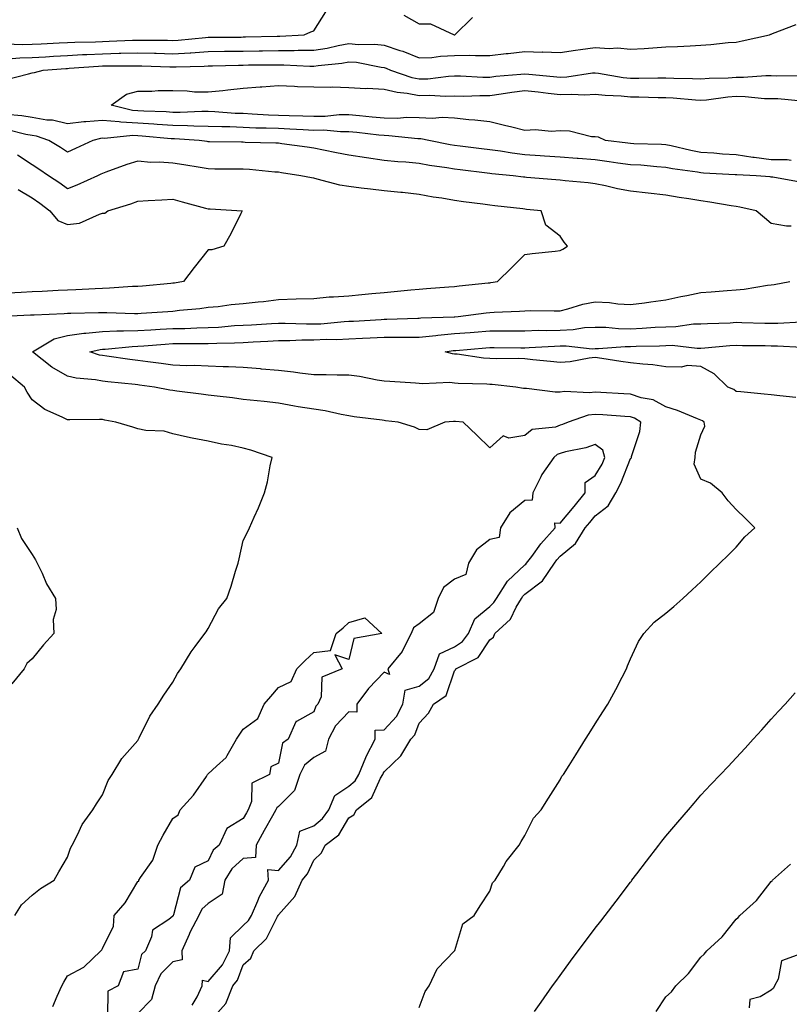
# Model space of a CAD drawing. Units: inches. Extents: x 878723 to 881363, y 7213418 to 7216058.
# Drawn here: x 880715 to 880933, y 7215487 to 7215766 of the extents above; entities that cross this region are included whole.
import ezdxf

# ---------------------------------------------------------------- set-up
doc = ezdxf.new("R2010")
doc.units = ezdxf.units.IN
doc.header["$MEASUREMENT"] = 0
doc.layers.add('Contour_87877213', color=7, linetype='Continuous', true_color=0xcdcd09)

msp = doc.modelspace()

# ---------------------------------------------------------------- linework, layer by layer
at = {"layer": 'Contour_87877213'}
for points in [[(880710.6, 7215759.36, 3300), (880715.32, 7215759.19, 3300), (880718.05, 7215759.24, 3300), (880720.58, 7215759.38, 3300), (880725.73, 7215759.6, 3300), (880728.05, 7215759.73, 3300), (880730.14, 7215759.83, 3300), (880736.08, 7215759.95, 3300), (880738.05, 7215760.05, 3300), (880739.89, 7215760.08, 3300), (880746.53, 7215760.4, 3300), (880748.05, 7215760.44, 3300), (880749.56, 7215760.42, 3300), (880756.5, 7215760.38, 3300), (880758.05, 7215760.34, 3300), (880759.55, 7215760.42, 3300), (880767.29, 7215761.16, 3300), (880768.05, 7215761.2, 3300), (880768.75, 7215761.22, 3300), (880777.41, 7215761.28, 3300), (880778.05, 7215761.3, 3300), (880778.67, 7215761.3, 3300), (880787.65, 7215761.53, 3300), (880788.05, 7215761.53, 3300), (880788.44, 7215761.53, 3300), (880795.35, 7215761.92, 3300), (880797.25, 7215762.72, 3300), (880798.05, 7215763.03, 3300), (880801.49, 7215768.48, 3300)], [(880823.66, 7215767.53, 3300), (880828.05, 7215765.05, 3300), (880831.2, 7215765.06, 3300), (880837.94, 7215761.92, 3300), (880838.05, 7215761.92, 3300), (880838.15, 7215761.92, 3300), (880843.14, 7215766.84, 3300)], [(880711.26, 7215755.12, 3299), (880714.57, 7215755.4, 3299), (880718.05, 7215755.47, 3299), (880721.81, 7215755.69, 3299), (880724.12, 7215755.85, 3299), (880728.05, 7215756.06, 3299), (880732.4, 7215756.28, 3299), (880733.61, 7215756.35, 3299), (880738.05, 7215756.55, 3299), (880742.81, 7215756.69, 3299), (880743.29, 7215756.69, 3299), (880748.05, 7215756.8, 3299), (880752.82, 7215756.69, 3299), (880753.3, 7215756.67, 3299), (880758.05, 7215756.55, 3299), (880762.98, 7215756.84, 3299), (880763.12, 7215756.84, 3299), (880768.05, 7215757.15, 3299), (880772.74, 7215757.23, 3299), (880773.37, 7215757.23, 3299), (880778.05, 7215757.31, 3299), (880782.59, 7215757.39, 3299), (880783.53, 7215757.41, 3299), (880788.05, 7215757.47, 3299), (880792.49, 7215757.47, 3299), (880793.67, 7215757.55, 3299), (880798.05, 7215757.55, 3299), (880801.83, 7215758.15, 3299), (880805.01, 7215758.87, 3299), (880808.05, 7215759.42, 3299), (880810.76, 7215759.21, 3299), (880815.39, 7215759.26, 3299), (880818.05, 7215758.99, 3299), (880822.49, 7215757.47, 3299), (880823.36, 7215757.23, 3299), (880828.05, 7215755.34, 3299), (880831.65, 7215755.51, 3299), (880834.06, 7215755.9, 3299), (880838.05, 7215756.06, 3299), (880842.24, 7215756.1, 3299), (880843.97, 7215756, 3299), (880848.05, 7215756.06, 3299), (880852.7, 7215756.57, 3299), (880853.32, 7215756.65, 3299), (880858.05, 7215757.17, 3299), (880862.94, 7215757.02, 3299), (880863.17, 7215757.04, 3299), (880868.05, 7215756.86, 3299), (880872.38, 7215757.58, 3299), (880873.85, 7215757.72, 3299), (880878.05, 7215758.35, 3299), (880881.94, 7215758.03, 3299), (880884.36, 7215758.23, 3299), (880888.05, 7215757.82, 3299), (880891.92, 7215758.05, 3299), (880894.36, 7215758.23, 3299), (880898.05, 7215758.46, 3299), (880901.41, 7215758.56, 3299), (880904.96, 7215758.83, 3299), (880908.05, 7215758.93, 3299), (880910.84, 7215759.13, 3299), (880915.83, 7215759.69, 3299), (880918.05, 7215759.87, 3299), (880919.76, 7215760.2, 3299), (880927.58, 7215761.92, 3299), (880927.91, 7215762.06, 3299), (880928.05, 7215762.13, 3299), (880928.37, 7215762.25, 3299), (880935.14, 7215764.83, 3299)], [(880710.76, 7215749.21, 3298), (880717.01, 7215750.88, 3298), (880718.05, 7215751.14, 3298), (880718.72, 7215751.26, 3298), (880721.17, 7215751.92, 3298), (880727.6, 7215752.37, 3298), (880728.05, 7215752.39, 3298), (880728.55, 7215752.41, 3298), (880736.94, 7215753.03, 3298), (880738.05, 7215753.07, 3298), (880739.24, 7215753.11, 3298), (880746.84, 7215753.13, 3298), (880748.05, 7215753.15, 3298), (880749.26, 7215753.13, 3298), (880757.17, 7215752.8, 3298), (880758.05, 7215752.78, 3298), (880758.96, 7215752.84, 3298), (880766.93, 7215753.03, 3298), (880768.05, 7215753.11, 3298), (880769.26, 7215753.13, 3298), (880776.66, 7215753.31, 3298), (880778.05, 7215753.33, 3298), (880779.48, 7215753.35, 3298), (880786.57, 7215753.4, 3298), (880788.05, 7215753.42, 3298), (880789.55, 7215753.42, 3298), (880796.97, 7215752.99, 3298), (880798.05, 7215752.99, 3298), (880799.34, 7215753.21, 3298), (880806.05, 7215753.91, 3298), (880808.05, 7215754.28, 3298), (880810.23, 7215754.11, 3298), (880817.21, 7215752.76, 3298), (880818.05, 7215752.68, 3298), (880818.62, 7215752.49, 3298), (880819.88, 7215751.92, 3298), (880825.92, 7215749.79, 3298), (880828.05, 7215749.38, 3298), (880830.51, 7215749.46, 3298), (880836.33, 7215750.2, 3298), (880838.05, 7215750.26, 3298), (880839.72, 7215750.26, 3298), (880846.06, 7215749.93, 3298), (880848.05, 7215749.91, 3298), (880849.82, 7215750.14, 3298), (880856.88, 7215750.75, 3298), (880858.05, 7215750.88, 3298), (880859.2, 7215750.77, 3298), (880866.21, 7215750.08, 3298), (880868.05, 7215749.87, 3298), (880870, 7215749.97, 3298), (880877.23, 7215751.1, 3298), (880878.05, 7215751.14, 3298), (880878.92, 7215751.04, 3298), (880885.93, 7215749.81, 3298), (880888.05, 7215749.6, 3298), (880890.39, 7215749.58, 3298), (880895.84, 7215749.71, 3298), (880898.05, 7215749.69, 3298), (880900.38, 7215749.6, 3298), (880905.68, 7215749.56, 3298), (880908.05, 7215749.44, 3298), (880910.35, 7215749.62, 3298), (880915.84, 7215749.71, 3298), (880918.05, 7215749.87, 3298), (880920.12, 7215749.85, 3298), (880926.51, 7215750.38, 3298), (880928.05, 7215750.36, 3298), (880929.66, 7215750.3, 3298), (880936.49, 7215750.36, 3298)], [(880933.68, 7215726.28, 3297), (880932.52, 7215726.39, 3297), (880928.05, 7215726.47, 3297), (880923.19, 7215727.06, 3297), (880922.83, 7215727.13, 3297), (880918.05, 7215727.82, 3297), (880914.21, 7215728.07, 3297), (880911.68, 7215728.29, 3297), (880908.05, 7215728.54, 3297), (880905.19, 7215729.07, 3297), (880899.58, 7215730.4, 3297), (880898.05, 7215730.69, 3297), (880896.9, 7215730.77, 3297), (880888.97, 7215731, 3297), (880888.05, 7215731.06, 3297), (880887.29, 7215731.16, 3297), (880880.91, 7215731.92, 3297), (880878.94, 7215732.82, 3297), (880878.05, 7215732.92, 3297), (880876.98, 7215732.99, 3297), (880870.7, 7215734.56, 3297), (880868.05, 7215734.69, 3297), (880865.49, 7215734.48, 3297), (880861.08, 7215734.95, 3297), (880858.05, 7215734.77, 3297), (880854.29, 7215735.69, 3297), (880852.26, 7215736.14, 3297), (880848.05, 7215737.21, 3297), (880843.83, 7215737.7, 3297), (880842.16, 7215737.82, 3297), (880838.05, 7215738.25, 3297), (880834.58, 7215738.46, 3297), (880831.77, 7215738.19, 3297), (880828.05, 7215738.37, 3297), (880824.54, 7215738.4, 3297), (880821.79, 7215738.19, 3297), (880818.05, 7215738.23, 3297), (880814.7, 7215738.56, 3297), (880811.07, 7215738.89, 3297), (880808.05, 7215739.21, 3297), (880805.31, 7215739.19, 3297), (880801.27, 7215738.7, 3297), (880798.05, 7215738.68, 3297), (880794.94, 7215738.81, 3297), (880791.1, 7215738.87, 3297), (880788.05, 7215738.99, 3297), (880785.23, 7215739.11, 3297), (880780.54, 7215739.42, 3297), (880778.05, 7215739.54, 3297), (880775.75, 7215739.62, 3297), (880769.92, 7215740.05, 3297), (880768.05, 7215740.14, 3297), (880766.28, 7215740.16, 3297), (880760.11, 7215739.87, 3297), (880758.05, 7215739.89, 3297), (880756.14, 7215740.01, 3297), (880749.74, 7215740.24, 3297), (880748.05, 7215740.34, 3297), (880746.56, 7215740.44, 3297), (880740.51, 7215741.92, 3297), (880744.87, 7215745.1, 3297), (880748.05, 7215745.96, 3297), (880752.06, 7215745.94, 3297), (880753.89, 7215746.08, 3297), (880758.05, 7215746.06, 3297), (880762.11, 7215745.98, 3297), (880764.2, 7215745.77, 3297), (880768.05, 7215745.69, 3297), (880772.26, 7215746.12, 3297), (880773.63, 7215746.33, 3297), (880778.05, 7215746.76, 3297), (880782.83, 7215747.13, 3297), (880783.28, 7215747.15, 3297), (880788.05, 7215747.49, 3297), (880792.63, 7215747.33, 3297), (880793.4, 7215747.27, 3297), (880798.05, 7215747.13, 3297), (880802.91, 7215747.06, 3297), (880803.25, 7215747.12, 3297), (880808.05, 7215747, 3297), (880812.81, 7215746.69, 3297), (880813.23, 7215746.74, 3297), (880818.05, 7215746.51, 3297), (880821.72, 7215745.59, 3297), (880824.61, 7215745.36, 3297), (880828.05, 7215744.69, 3297), (880830.91, 7215744.77, 3297), (880835.51, 7215744.46, 3297), (880838.05, 7215744.56, 3297), (880840.67, 7215744.54, 3297), (880845.23, 7215744.73, 3297), (880848.05, 7215744.73, 3297), (880851.28, 7215745.14, 3297), (880854.32, 7215745.65, 3297), (880858.05, 7215746.1, 3297), (880861.81, 7215745.69, 3297), (880864.63, 7215745.34, 3297), (880868.05, 7215744.97, 3297), (880871.24, 7215745.1, 3297), (880875.05, 7215744.91, 3297), (880878.05, 7215745.08, 3297), (880880.89, 7215744.75, 3297), (880885.4, 7215744.58, 3297), (880888.05, 7215744.3, 3297), (880890.42, 7215744.28, 3297), (880895.86, 7215744.11, 3297), (880898.05, 7215744.11, 3297), (880900.14, 7215744.01, 3297), (880906.51, 7215743.46, 3297), (880908.05, 7215743.38, 3297), (880909.64, 7215743.5, 3297), (880915.67, 7215744.3, 3297), (880918.05, 7215744.48, 3297), (880920.58, 7215744.44, 3297), (880926.09, 7215743.87, 3297), (880928.05, 7215743.85, 3297), (880929.92, 7215743.8, 3297), (880936.76, 7215743.21, 3297)], [(880936.23, 7215720.1, 3298), (880928.49, 7215721.47, 3298), (880928.05, 7215721.53, 3298), (880927.71, 7215721.59, 3298), (880923.79, 7215721.92, 3298), (880918.3, 7215722.17, 3298), (880918.05, 7215722.19, 3298), (880917.75, 7215722.21, 3298), (880908.79, 7215722.66, 3298), (880908.05, 7215722.72, 3298), (880907.08, 7215722.9, 3298), (880900.02, 7215723.89, 3298), (880898.05, 7215724.28, 3298), (880895.53, 7215724.44, 3298), (880890.99, 7215724.87, 3298), (880888.05, 7215725.05, 3298), (880884.45, 7215725.51, 3298), (880882.01, 7215725.88, 3298), (880878.05, 7215726.39, 3298), (880873.18, 7215726.78, 3298), (880872.93, 7215726.8, 3298), (880868.05, 7215727.21, 3298), (880863.62, 7215727.49, 3298), (880862.39, 7215727.58, 3298), (880858.05, 7215727.86, 3298), (880854.44, 7215728.31, 3298), (880851.1, 7215728.87, 3298), (880848.05, 7215729.28, 3298), (880845.7, 7215729.58, 3298), (880839.65, 7215730.32, 3298), (880838.05, 7215730.51, 3298), (880836.85, 7215730.73, 3298), (880830.74, 7215731.92, 3298), (880828.49, 7215732.35, 3298), (880828.05, 7215732.37, 3298), (880827.59, 7215732.39, 3298), (880819.4, 7215733.27, 3298), (880818.05, 7215733.29, 3298), (880816.53, 7215733.44, 3298), (880810.27, 7215734.15, 3298), (880808.05, 7215734.36, 3298), (880805.63, 7215734.34, 3298), (880800.94, 7215734.81, 3298), (880798.05, 7215734.79, 3298), (880795.06, 7215734.91, 3298), (880791.28, 7215735.14, 3298), (880788.05, 7215735.28, 3298), (880784.56, 7215735.42, 3298), (880781.58, 7215735.46, 3298), (880778.05, 7215735.59, 3298), (880774.22, 7215735.75, 3298), (880771.9, 7215735.77, 3298), (880768.05, 7215735.92, 3298), (880763.99, 7215735.98, 3298), (880762.23, 7215736.1, 3298), (880758.05, 7215736.14, 3298), (880753.54, 7215736.43, 3298), (880752.64, 7215736.51, 3298), (880748.05, 7215736.8, 3298), (880743.22, 7215737.1, 3298), (880742.77, 7215737.19, 3298), (880738.05, 7215737.6, 3298), (880733.32, 7215737.19, 3298), (880732.75, 7215737.21, 3298), (880728.05, 7215736.67, 3298), (880723.79, 7215737.66, 3298), (880722.24, 7215737.72, 3298), (880718.05, 7215738.44, 3298), (880715.08, 7215738.95, 3298), (880710.7, 7215739.28, 3298)], [(880933.68, 7215707.55, 3299), (880932.4, 7215707.56, 3299), (880928.05, 7215708.38, 3299), (880926.08, 7215709.95, 3299), (880923.74, 7215711.92, 3299), (880919.12, 7215712.99, 3299), (880918.05, 7215713.15, 3299), (880916.62, 7215713.35, 3299), (880910.58, 7215714.44, 3299), (880908.05, 7215714.75, 3299), (880904.65, 7215715.32, 3299), (880901.85, 7215715.73, 3299), (880898.05, 7215716.39, 3299), (880893.07, 7215716.94, 3299), (880893.03, 7215716.94, 3299), (880888.05, 7215717.53, 3299), (880884.36, 7215718.23, 3299), (880880.95, 7215719.03, 3299), (880878.05, 7215719.62, 3299), (880875.99, 7215719.87, 3299), (880869.52, 7215720.46, 3299), (880868.05, 7215720.61, 3299), (880866.86, 7215720.73, 3299), (880858.54, 7215721.43, 3299), (880858.05, 7215721.47, 3299), (880857.66, 7215721.53, 3299), (880854.71, 7215721.92, 3299), (880848.62, 7215722.49, 3299), (880848.05, 7215722.56, 3299), (880847.31, 7215722.66, 3299), (880839.67, 7215723.54, 3299), (880838.05, 7215723.74, 3299), (880835.86, 7215724.11, 3299), (880830.98, 7215724.85, 3299), (880828.05, 7215725.38, 3299), (880824.23, 7215725.73, 3299), (880821.98, 7215725.85, 3299), (880818.05, 7215726.26, 3299), (880813.08, 7215726.96, 3299), (880813, 7215726.96, 3299), (880808.05, 7215727.72, 3299), (880804.56, 7215728.42, 3299), (880800.8, 7215729.17, 3299), (880798.05, 7215729.73, 3299), (880796.14, 7215730.01, 3299), (880788.98, 7215730.98, 3299), (880788.05, 7215731.12, 3299), (880787.3, 7215731.18, 3299), (880778.59, 7215731.37, 3299), (880778.05, 7215731.41, 3299), (880777.55, 7215731.41, 3299), (880768.4, 7215731.57, 3299), (880768.05, 7215731.57, 3299), (880767.75, 7215731.63, 3299), (880765.46, 7215731.92, 3299), (880758.52, 7215732.39, 3299), (880758.05, 7215732.39, 3299), (880757.54, 7215732.43, 3299), (880749.31, 7215733.19, 3299), (880748.05, 7215733.27, 3299), (880746.62, 7215733.35, 3299), (880738.62, 7215732.49, 3299), (880738.05, 7215732.55, 3299), (880737.48, 7215732.49, 3299), (880735.28, 7215731.92, 3299), (880730.34, 7215729.63, 3299), (880728.05, 7215728.6, 3299), (880726.06, 7215729.93, 3299), (880722.78, 7215731.92, 3299), (880719.29, 7215733.15, 3299), (880718.05, 7215733.37, 3299), (880716.3, 7215733.66, 3299), (880711.05, 7215734.93, 3299)], [(880708.09, 7215681.96, 3300), (880717.56, 7215682.41, 3300), (880718.05, 7215682.43, 3300), (880718.59, 7215682.47, 3300), (880727.12, 7215682.84, 3300), (880728.05, 7215682.9, 3300), (880729.06, 7215682.94, 3300), (880736.91, 7215683.05, 3300), (880738.05, 7215683.11, 3300), (880739.25, 7215683.13, 3300), (880747.14, 7215682.82, 3300), (880748.05, 7215682.84, 3300), (880749.05, 7215682.92, 3300), (880756.58, 7215683.4, 3300), (880758.05, 7215683.5, 3300), (880759.88, 7215683.76, 3300), (880765.73, 7215684.24, 3300), (880768.05, 7215684.58, 3300), (880770.92, 7215684.79, 3300), (880774.58, 7215685.4, 3300), (880778.05, 7215685.61, 3300), (880782.24, 7215686.1, 3300), (880783.75, 7215686.22, 3300), (880788.05, 7215686.8, 3300), (880793.05, 7215686.92, 3300), (880798.05, 7215687.06, 3300), (880802.48, 7215687.49, 3300), (880803.63, 7215687.51, 3300), (880808.05, 7215687.86, 3300), (880811.76, 7215688.21, 3300), (880814.6, 7215688.46, 3300), (880818.05, 7215688.8, 3300), (880820.95, 7215689.03, 3300), (880825.68, 7215689.56, 3300), (880828.05, 7215689.75, 3300), (880830.09, 7215689.89, 3300), (880836.48, 7215690.34, 3300), (880838.05, 7215690.46, 3300), (880839.36, 7215690.61, 3300), (880847.63, 7215691.51, 3300), (880848.05, 7215691.55, 3300), (880848.38, 7215691.59, 3300), (880850.27, 7215691.92, 3300), (880854.22, 7215695.75, 3300), (880858.05, 7215699.58, 3300), (880860.14, 7215699.83, 3300), (880866.63, 7215700.49, 3300), (880868.05, 7215700.67, 3300), (880868.86, 7215701.1, 3300), (880870.17, 7215701.92, 3300), (880869.2, 7215703.07, 3300), (880868.05, 7215704.77, 3300), (880864.03, 7215707.9, 3300), (880862.63, 7215711.92, 3300), (880858.5, 7215712.37, 3300), (880858.05, 7215712.41, 3300), (880857.49, 7215712.49, 3300), (880849.54, 7215713.4, 3300), (880848.05, 7215713.6, 3300), (880846.11, 7215713.85, 3300), (880840.63, 7215714.5, 3300), (880838.05, 7215714.87, 3300), (880834.46, 7215715.51, 3300), (880832, 7215715.87, 3300), (880828.05, 7215716.63, 3300), (880823.25, 7215717.12, 3300), (880822.82, 7215717.15, 3300), (880818.05, 7215717.6, 3300), (880814.2, 7215718.07, 3300), (880811.57, 7215718.4, 3300), (880808.05, 7215718.81, 3300), (880805.42, 7215719.28, 3300), (880798.99, 7215720.98, 3300), (880798.05, 7215721.18, 3300), (880797.41, 7215721.28, 3300), (880794.43, 7215721.92, 3300), (880788.89, 7215722.76, 3300), (880788.05, 7215722.88, 3300), (880787.03, 7215722.94, 3300), (880779.79, 7215723.66, 3300), (880778.05, 7215723.78, 3300), (880776.18, 7215723.8, 3300), (880769.95, 7215723.81, 3300), (880768.05, 7215723.83, 3300), (880765.77, 7215724.21, 3300), (880761.15, 7215725.03, 3300), (880758.05, 7215725.49, 3300), (880754.21, 7215725.77, 3300), (880751.78, 7215725.65, 3300), (880748.05, 7215726, 3300), (880744.91, 7215725.06, 3300), (880739.01, 7215722.88, 3300), (880738.05, 7215722.56, 3300), (880737.61, 7215722.37, 3300), (880736.61, 7215721.92, 3300), (880730.72, 7215719.24, 3300), (880728.05, 7215718.17, 3300), (880725.93, 7215719.81, 3300), (880722.73, 7215721.92, 3300), (880719.95, 7215723.81, 3300), (880718.05, 7215724.99, 3300), (880713.9, 7215727.78, 3300)], [(880714.08, 7215717.96, 3301), (880718.05, 7215715.63, 3301), (880720.26, 7215714.13, 3301), (880723.06, 7215711.92, 3301), (880725.33, 7215709.21, 3301), (880728.05, 7215708.07, 3301), (880731.51, 7215708.46, 3301), (880737.17, 7215711.04, 3301), (880738.05, 7215711.24, 3301), (880738.67, 7215711.3, 3301), (880739.51, 7215711.92, 3301), (880746.05, 7215713.93, 3301), (880748.05, 7215714.71, 3301), (880751.02, 7215714.89, 3301), (880754.9, 7215715.06, 3301), (880758.05, 7215715.26, 3301), (880760.64, 7215714.5, 3301), (880767.28, 7215712.7, 3301), (880768.05, 7215712.47, 3301), (880768.59, 7215712.47, 3301), (880777.68, 7215711.92, 3301), (880777.31, 7215711.18, 3301), (880774.54, 7215705.44, 3301), (880772.55, 7215701.92, 3301), (880769.11, 7215700.87, 3301), (880768.05, 7215700.85, 3301), (880764.1, 7215695.87, 3301), (880761.09, 7215691.92, 3301), (880758.53, 7215691.45, 3301), (880758.05, 7215691.37, 3301), (880757.47, 7215691.33, 3301), (880749.37, 7215690.59, 3301), (880748.05, 7215690.49, 3301), (880746.59, 7215690.46, 3301), (880740.01, 7215689.95, 3301), (880738.05, 7215689.93, 3301), (880735.97, 7215689.85, 3301), (880730.44, 7215689.54, 3301), (880728.05, 7215689.46, 3301), (880725.45, 7215689.32, 3301), (880720.91, 7215689.07, 3301), (880718.05, 7215688.91, 3301), (880714.91, 7215688.78, 3301), (880711.35, 7215688.62, 3301)], [(880768.64, 7215481.92, 3299), (880773.07, 7215486.9, 3299), (880773.08, 7215486.96, 3299), (880775.06, 7215491.92, 3299), (880776.41, 7215493.56, 3299), (880778.05, 7215497.94, 3299), (880780.2, 7215499.77, 3299), (880781.08, 7215501.92, 3299), (880784.63, 7215505.34, 3299), (880787.79, 7215511.67, 3299), (880787.95, 7215511.92, 3299), (880787.98, 7215512, 3299), (880788.05, 7215512.12, 3299), (880792.7, 7215517.27, 3299), (880794.79, 7215521.92, 3299), (880796.27, 7215523.7, 3299), (880798.05, 7215527.64, 3299), (880800.29, 7215529.67, 3299), (880801.34, 7215531.92, 3299), (880805.19, 7215534.77, 3299), (880808.05, 7215539.65, 3299), (880809.45, 7215540.51, 3299), (880810.2, 7215541.92, 3299), (880814.59, 7215545.38, 3299), (880817.04, 7215550.92, 3299), (880817.64, 7215551.92, 3299), (880817.76, 7215552.21, 3299), (880818.05, 7215552.72, 3299), (880822.76, 7215557.21, 3299), (880825.62, 7215561.92, 3299), (880826.77, 7215563.21, 3299), (880828.05, 7215566.51, 3299), (880830.66, 7215569.3, 3299), (880832.11, 7215571.92, 3299), (880835.63, 7215574.34, 3299), (880838.05, 7215581.37, 3299), (880838.32, 7215581.65, 3299), (880838.45, 7215581.92, 3299), (880844.8, 7215585.16, 3299), (880848.05, 7215590.18, 3299), (880849.08, 7215590.9, 3299), (880849.52, 7215591.92, 3299), (880853.93, 7215596.04, 3299), (880855.56, 7215599.44, 3299), (880857.05, 7215601.92, 3299), (880857.44, 7215602.53, 3299), (880858.05, 7215603.09, 3299), (880863.02, 7215606.94, 3299), (880866.41, 7215611.92, 3299), (880867.11, 7215612.86, 3299), (880868.05, 7215613.87, 3299), (880872.46, 7215617.51, 3299), (880875.21, 7215621.92, 3299), (880876.51, 7215623.46, 3299), (880878.05, 7215625.38, 3299), (880881.74, 7215628.23, 3299), (880883.84, 7215631.92, 3299), (880885.33, 7215634.63, 3299), (880888.05, 7215641.65, 3299), (880888.19, 7215641.78, 3299), (880888.29, 7215641.92, 3299), (880888.34, 7215642.21, 3299), (880890.67, 7215649.3, 3299), (880890.95, 7215651.92, 3299), (880889.2, 7215653.07, 3299), (880888.05, 7215653.46, 3299), (880886.41, 7215653.56, 3299), (880880.17, 7215654.05, 3299), (880878.05, 7215654.17, 3299), (880876.04, 7215653.93, 3299), (880870.34, 7215651.92, 3299), (880868.72, 7215651.26, 3299), (880868.05, 7215651.06, 3299), (880866.71, 7215650.57, 3299), (880860.09, 7215649.89, 3299), (880858.05, 7215648.13, 3299), (880853.52, 7215647.39, 3299), (880851.91, 7215648.05, 3299), (880848.05, 7215644.63, 3299), (880844.4, 7215648.27, 3299), (880840.53, 7215651.92, 3299), (880838.3, 7215652.17, 3299), (880838.05, 7215652.19, 3299), (880837.8, 7215652.17, 3299), (880835.32, 7215651.92, 3299), (880830.22, 7215649.75, 3299), (880828.05, 7215649.85, 3299), (880826.66, 7215650.53, 3299), (880822.06, 7215651.92, 3299), (880818.48, 7215652.35, 3299), (880818.05, 7215652.39, 3299), (880817.48, 7215652.49, 3299), (880809.57, 7215653.44, 3299), (880808.05, 7215653.74, 3299), (880805.88, 7215654.09, 3299), (880801.31, 7215655.18, 3299), (880798.05, 7215655.61, 3299), (880793.62, 7215656.35, 3299), (880792.63, 7215656.49, 3299), (880788.05, 7215657.31, 3299), (880783.93, 7215657.8, 3299), (880781.99, 7215657.97, 3299), (880778.05, 7215658.42, 3299), (880774.98, 7215658.85, 3299), (880770.66, 7215659.3, 3299), (880768.05, 7215659.63, 3299), (880766.03, 7215659.89, 3299), (880759.2, 7215660.77, 3299), (880758.05, 7215660.9, 3299), (880757.14, 7215661, 3299), (880752.8, 7215661.92, 3299), (880748.59, 7215662.47, 3299), (880748.05, 7215662.55, 3299), (880747.35, 7215662.62, 3299), (880739.51, 7215663.38, 3299), (880738.05, 7215663.56, 3299), (880736.03, 7215663.93, 3299), (880730.54, 7215664.4, 3299), (880728.05, 7215665.01, 3299), (880723.67, 7215667.55, 3299), (880718.19, 7215671.92, 3299), (880724.35, 7215675.63, 3299), (880728.05, 7215676.57, 3299), (880732.76, 7215677.21, 3299), (880733.35, 7215677.21, 3299), (880738.05, 7215677.74, 3299), (880742.08, 7215677.9, 3299), (880743.98, 7215677.84, 3299), (880748.05, 7215677.99, 3299), (880751.76, 7215678.21, 3299), (880754.44, 7215678.31, 3299), (880758.05, 7215678.52, 3299), (880761.39, 7215678.58, 3299), (880764.86, 7215678.74, 3299), (880768.05, 7215678.8, 3299), (880771.03, 7215678.93, 3299), (880775.51, 7215679.38, 3299), (880778.05, 7215679.52, 3299), (880780.33, 7215679.63, 3299), (880786.06, 7215679.93, 3299), (880788.05, 7215680.05, 3299), (880789.92, 7215680.05, 3299), (880795.95, 7215679.83, 3299), (880798.05, 7215679.83, 3299), (880800.06, 7215679.91, 3299), (880806.66, 7215680.53, 3299), (880808.05, 7215680.59, 3299), (880809.32, 7215680.65, 3299), (880817.25, 7215681.12, 3299), (880818.05, 7215681.16, 3299), (880818.8, 7215681.18, 3299), (880827.62, 7215681.49, 3299), (880828.05, 7215681.49, 3299), (880828.44, 7215681.53, 3299), (880837.97, 7215681.84, 3299), (880838.05, 7215681.84, 3299), (880838.12, 7215681.84, 3299), (880839.11, 7215681.92, 3299), (880847.01, 7215682.96, 3299), (880848.05, 7215683.07, 3299), (880849.33, 7215683.21, 3299), (880856.54, 7215683.42, 3299), (880858.05, 7215683.6, 3299), (880859.75, 7215683.62, 3299), (880866.39, 7215683.58, 3299), (880868.05, 7215683.6, 3299), (880870.22, 7215684.09, 3299), (880874.52, 7215685.46, 3299), (880878.05, 7215686.1, 3299), (880882.09, 7215685.96, 3299), (880884.45, 7215685.53, 3299), (880888.05, 7215685.36, 3299), (880892, 7215685.87, 3299), (880893.83, 7215686.14, 3299), (880898.05, 7215686.65, 3299), (880902.35, 7215687.62, 3299), (880904.07, 7215687.94, 3299), (880908.05, 7215688.78, 3299), (880911, 7215688.97, 3299), (880915.5, 7215689.36, 3299), (880918.05, 7215689.54, 3299), (880920.3, 7215689.67, 3299), (880927.01, 7215690.88, 3299), (880928.05, 7215690.94, 3299), (880928.89, 7215691.08, 3299), (880933.34, 7215691.92, 3299)], [(880828.05, 7215485.77, 3298), (880829.68, 7215490.3, 3298), (880830.8, 7215491.92, 3298), (880833.16, 7215496.8, 3298), (880838.05, 7215501.86, 3298), (880838.07, 7215501.9, 3298), (880838.09, 7215501.92, 3298), (880838.13, 7215502, 3298), (880840.44, 7215509.52, 3298), (880843.61, 7215511.92, 3298), (880845.34, 7215514.63, 3298), (880848.05, 7215518.78, 3298), (880848.8, 7215521.16, 3298), (880849.61, 7215521.92, 3298), (880851.93, 7215525.81, 3298), (880852.72, 7215527.25, 3298), (880856.38, 7215531.92, 3298), (880857.02, 7215532.96, 3298), (880858.05, 7215534.58, 3298), (880860.46, 7215539.52, 3298), (880862.68, 7215541.92, 3298), (880864.75, 7215545.22, 3298), (880868.05, 7215550.44, 3298), (880868.5, 7215551.47, 3298), (880868.98, 7215551.92, 3298), (880870.58, 7215554.46, 3298), (880872.49, 7215557.49, 3298), (880875.28, 7215561.92, 3298), (880876.35, 7215563.62, 3298), (880878.05, 7215566.31, 3298), (880880.22, 7215569.75, 3298), (880881.59, 7215571.92, 3298), (880883.88, 7215576.1, 3298), (880885.67, 7215579.54, 3298), (880886.93, 7215581.92, 3298), (880887.19, 7215582.78, 3298), (880888.05, 7215584.75, 3298), (880890.31, 7215589.65, 3298), (880891.88, 7215591.92, 3298), (880894.8, 7215595.18, 3298), (880898.05, 7215597.74, 3298), (880900.34, 7215599.62, 3298), (880902.92, 7215601.92, 3298), (880905.61, 7215604.36, 3298), (880908.05, 7215606.67, 3298), (880910.71, 7215609.26, 3298), (880913.41, 7215611.92, 3298), (880915.75, 7215614.22, 3298), (880918.05, 7215616.45, 3298), (880920.56, 7215619.4, 3298), (880923.33, 7215621.92, 3298), (880920.72, 7215624.6, 3298), (880918.05, 7215627.19, 3298), (880915.76, 7215629.63, 3298), (880914.07, 7215631.92, 3298), (880910.78, 7215634.65, 3298), (880908.05, 7215635.81, 3298), (880906.12, 7215639.99, 3298), (880906.39, 7215641.92, 3298), (880906.52, 7215643.44, 3298), (880908.05, 7215648.35, 3298), (880909.19, 7215650.79, 3298), (880908.93, 7215651.92, 3298), (880908.46, 7215652.33, 3298), (880908.05, 7215652.53, 3298), (880907.07, 7215652.9, 3298), (880901.36, 7215655.22, 3298), (880898.05, 7215656.31, 3298), (880894.44, 7215658.31, 3298), (880891.1, 7215658.87, 3298), (880888.05, 7215659.89, 3298), (880886.14, 7215660.01, 3298), (880879.62, 7215660.34, 3298), (880878.05, 7215660.46, 3298), (880876.38, 7215660.24, 3298), (880869.29, 7215660.69, 3298), (880868.05, 7215660.46, 3298), (880866.6, 7215660.47, 3298), (880858.48, 7215661.49, 3298), (880858.05, 7215661.49, 3298), (880857.68, 7215661.55, 3298), (880855.48, 7215661.92, 3298), (880848.77, 7215662.64, 3298), (880848.05, 7215662.66, 3298), (880847.23, 7215662.74, 3298), (880839.11, 7215662.97, 3298), (880838.05, 7215663.07, 3298), (880836.76, 7215663.21, 3298), (880828.96, 7215662.84, 3298), (880828.05, 7215662.96, 3298), (880826.98, 7215662.99, 3298), (880819.66, 7215663.52, 3298), (880818.05, 7215663.56, 3298), (880816.12, 7215663.85, 3298), (880811.02, 7215664.89, 3298), (880808.05, 7215665.28, 3298), (880804.68, 7215665.3, 3298), (880801.54, 7215665.4, 3298), (880798.05, 7215665.42, 3298), (880794.08, 7215665.88, 3298), (880792.28, 7215666.16, 3298), (880788.05, 7215666.63, 3298), (880783.17, 7215667.04, 3298), (880782.9, 7215667.08, 3298), (880778.05, 7215667.49, 3298), (880773.81, 7215667.68, 3298), (880772.28, 7215667.7, 3298), (880768.05, 7215667.88, 3298), (880764.16, 7215668.03, 3298), (880761.97, 7215667.99, 3298), (880758.05, 7215668.13, 3298), (880754.71, 7215668.58, 3298), (880750.88, 7215669.09, 3298), (880748.05, 7215669.46, 3298), (880745.85, 7215669.71, 3298), (880739.28, 7215670.69, 3298), (880738.05, 7215670.85, 3298), (880737.14, 7215671.02, 3298), (880734.41, 7215671.92, 3298), (880737.38, 7215672.6, 3298), (880738.05, 7215672.66, 3298), (880738.83, 7215672.7, 3298), (880746.51, 7215673.46, 3298), (880748.05, 7215673.5, 3298), (880749.74, 7215673.62, 3298), (880755.84, 7215674.13, 3298), (880758.05, 7215674.26, 3298), (880760.43, 7215674.3, 3298), (880765.72, 7215674.24, 3298), (880768.05, 7215674.3, 3298), (880770.55, 7215674.42, 3298), (880775.53, 7215674.44, 3298), (880778.05, 7215674.58, 3298), (880780.86, 7215674.73, 3298), (880784.99, 7215674.99, 3298), (880788.05, 7215675.16, 3298), (880791.3, 7215675.18, 3298), (880794.63, 7215675.34, 3298), (880798.05, 7215675.36, 3298), (880801.61, 7215675.47, 3298), (880804.54, 7215675.44, 3298), (880808.05, 7215675.57, 3298), (880811.9, 7215675.77, 3298), (880814.11, 7215675.85, 3298), (880818.05, 7215676.06, 3298), (880822.23, 7215676.1, 3298), (880823.89, 7215676.08, 3298), (880828.05, 7215676.12, 3298), (880832.7, 7215676.57, 3298), (880833.31, 7215676.67, 3298), (880838.05, 7215677.08, 3298), (880842.54, 7215677.43, 3298), (880843.64, 7215677.51, 3298), (880848.05, 7215677.86, 3298), (880852.09, 7215677.88, 3298), (880854.04, 7215677.92, 3298), (880858.05, 7215677.92, 3298), (880861.94, 7215678.03, 3298), (880864.15, 7215678.01, 3298), (880868.05, 7215678.11, 3298), (880871.73, 7215678.23, 3298), (880874.95, 7215678.83, 3298), (880878.05, 7215678.95, 3298), (880881.06, 7215678.91, 3298), (880884.65, 7215678.52, 3298), (880888.05, 7215678.48, 3298), (880891.34, 7215678.64, 3298), (880895.02, 7215678.89, 3298), (880898.05, 7215679.03, 3298), (880900.89, 7215679.09, 3298), (880905.97, 7215679.83, 3298), (880908.05, 7215679.89, 3298), (880909.97, 7215680.01, 3298), (880916.34, 7215680.2, 3298), (880918.05, 7215680.3, 3298), (880919.7, 7215680.28, 3298), (880926.2, 7215680.06, 3298), (880928.05, 7215680.05, 3298), (880929.92, 7215680.05, 3298), (880936.61, 7215680.47, 3298)], [(880935.05, 7215658.91, 3297), (880930.51, 7215659.46, 3297), (880928.05, 7215659.67, 3297), (880925.99, 7215659.87, 3297), (880919.4, 7215660.57, 3297), (880918.05, 7215660.69, 3297), (880917.37, 7215661.24, 3297), (880915.72, 7215661.92, 3297), (880911.8, 7215665.67, 3297), (880908.05, 7215667.72, 3297), (880904.2, 7215668.07, 3297), (880902.45, 7215667.53, 3297), (880898.05, 7215667.7, 3297), (880894.39, 7215668.27, 3297), (880891.58, 7215668.38, 3297), (880888.05, 7215668.83, 3297), (880885.3, 7215669.17, 3297), (880879.92, 7215670.05, 3297), (880878.05, 7215670.3, 3297), (880876.3, 7215670.16, 3297), (880870.9, 7215669.07, 3297), (880868.05, 7215668.91, 3297), (880865.32, 7215669.19, 3297), (880860.29, 7215669.67, 3297), (880858.05, 7215669.91, 3297), (880856.12, 7215669.99, 3297), (880850.07, 7215669.91, 3297), (880848.05, 7215669.99, 3297), (880846.27, 7215670.14, 3297), (880838.76, 7215671.22, 3297), (880838.05, 7215671.28, 3297), (880837.47, 7215671.33, 3297), (880835.42, 7215671.92, 3297), (880837.71, 7215672.27, 3297), (880838.05, 7215672.29, 3297), (880838.46, 7215672.33, 3297), (880846.9, 7215673.07, 3297), (880848.05, 7215673.15, 3297), (880849.3, 7215673.17, 3297), (880856.88, 7215673.09, 3297), (880858.05, 7215673.09, 3297), (880859.26, 7215673.13, 3297), (880866.44, 7215673.54, 3297), (880868.05, 7215673.58, 3297), (880869.75, 7215673.62, 3297), (880877.18, 7215672.8, 3297), (880878.05, 7215672.84, 3297), (880878.95, 7215672.82, 3297), (880886.5, 7215673.46, 3297), (880888.05, 7215673.44, 3297), (880889.65, 7215673.52, 3297), (880896.3, 7215673.66, 3297), (880898.05, 7215673.76, 3297), (880899.91, 7215673.78, 3297), (880907, 7215672.97, 3297), (880908.05, 7215672.99, 3297), (880909.19, 7215673.07, 3297), (880916.29, 7215673.68, 3297), (880918.05, 7215673.78, 3297), (880919.87, 7215673.74, 3297), (880926.3, 7215673.68, 3297), (880928.05, 7215673.64, 3297), (880929.77, 7215673.64, 3297), (880936.7, 7215673.27, 3297)], [(880713.13, 7215511.92, 3300), (880715.05, 7215514.91, 3300), (880718.05, 7215517.7, 3300), (880720.39, 7215519.58, 3300), (880724.3, 7215521.92, 3300), (880725.64, 7215524.32, 3300), (880728.05, 7215528.5, 3300), (880728.93, 7215531.04, 3300), (880729.4, 7215531.92, 3300), (880730.94, 7215534.81, 3300), (880732.26, 7215537.7, 3300), (880735.33, 7215541.92, 3300), (880736.34, 7215543.64, 3300), (880738.05, 7215546.14, 3300), (880739.69, 7215550.28, 3300), (880740.75, 7215551.92, 3300), (880743.52, 7215556.45, 3300), (880748.05, 7215561.63, 3300), (880748.17, 7215561.8, 3300), (880748.26, 7215561.92, 3300), (880748.5, 7215562.37, 3300), (880751.45, 7215568.52, 3300), (880753.89, 7215571.92, 3300), (880755.47, 7215574.5, 3300), (880758.05, 7215578.13, 3300), (880759.39, 7215580.59, 3300), (880760.31, 7215581.92, 3300), (880763.21, 7215586.76, 3300), (880764.4, 7215588.27, 3300), (880767.16, 7215591.92, 3300), (880767.5, 7215592.47, 3300), (880768.05, 7215593.35, 3300), (880770.98, 7215598.99, 3300), (880773.33, 7215601.92, 3300), (880774.61, 7215605.36, 3300), (880775.81, 7215609.69, 3300), (880776.54, 7215611.92, 3300), (880776.83, 7215613.15, 3300), (880778.05, 7215618.4, 3300), (880779.24, 7215620.73, 3300), (880779.76, 7215621.92, 3300), (880781.1, 7215624.97, 3300), (880782.34, 7215627.62, 3300), (880784.03, 7215631.92, 3300), (880784.92, 7215635.05, 3300), (880785.67, 7215639.54, 3300), (880786.23, 7215641.92, 3300), (880780.15, 7215644.03, 3300), (880778.05, 7215644.62, 3300), (880774.67, 7215645.3, 3300), (880771.81, 7215645.69, 3300), (880768.05, 7215646.59, 3300), (880763.49, 7215647.37, 3300), (880762.22, 7215647.74, 3300), (880758.05, 7215648.62, 3300), (880755.55, 7215649.42, 3300), (880750.39, 7215649.58, 3300), (880748.05, 7215650.05, 3300), (880746.66, 7215650.53, 3300), (880741.87, 7215651.92, 3300), (880738.7, 7215652.56, 3300), (880738.05, 7215652.68, 3300), (880737.23, 7215652.74, 3300), (880728.72, 7215652.58, 3300), (880728.05, 7215652.62, 3300), (880726.58, 7215653.38, 3300), (880721.64, 7215655.51, 3300), (880718.05, 7215658.25, 3300), (880716.6, 7215660.47, 3300), (880715.84, 7215661.92, 3300), (880711.65, 7215665.51, 3300)], [(880763.55, 7215486.41, 3300), (880764.97, 7215488.83, 3300), (880766.36, 7215491.92, 3300), (880766.44, 7215493.52, 3300), (880768.05, 7215493.21, 3300), (880772.1, 7215497.88, 3300), (880774.11, 7215501.92, 3300), (880774.36, 7215505.61, 3300), (880778.05, 7215509.09, 3300), (880779.48, 7215510.49, 3300), (880780.35, 7215511.92, 3300), (880782.21, 7215516.08, 3300), (880782.68, 7215517.29, 3300), (880785.21, 7215521.92, 3300), (880785.04, 7215524.93, 3300), (880788.05, 7215524.65, 3300), (880791.42, 7215528.54, 3300), (880793.26, 7215531.92, 3300), (880794.09, 7215535.88, 3300), (880798.05, 7215537.35, 3300), (880800.58, 7215539.4, 3300), (880802.31, 7215541.92, 3300), (880804, 7215545.96, 3300), (880808.05, 7215548.6, 3300), (880809.84, 7215550.14, 3300), (880810.89, 7215551.92, 3300), (880812.87, 7215556.74, 3300), (880812.96, 7215557.02, 3300), (880815.46, 7215561.92, 3300), (880815.48, 7215564.5, 3300), (880818.05, 7215564.62, 3300), (880821.56, 7215568.4, 3300), (880823.37, 7215571.92, 3300), (880824.05, 7215575.92, 3300), (880828.05, 7215576.98, 3300), (880830.79, 7215579.17, 3300), (880832.3, 7215581.92, 3300), (880833.75, 7215586.22, 3300), (880838.05, 7215588.17, 3300), (880840.32, 7215589.65, 3300), (880842.03, 7215591.92, 3300), (880843.82, 7215596.14, 3300), (880848.05, 7215599.62, 3300), (880849.23, 7215600.73, 3300), (880849.94, 7215601.92, 3300), (880853.1, 7215606.86, 3300), (880858.05, 7215611.43, 3300), (880858.33, 7215611.65, 3300), (880858.52, 7215611.92, 3300), (880859.99, 7215613.85, 3300), (880862.59, 7215617.39, 3300), (880866.68, 7215621.92, 3300), (880866.59, 7215623.38, 3300), (880868.05, 7215623.33, 3300), (880872, 7215627.97, 3300), (880875.18, 7215631.92, 3300), (880875.16, 7215634.81, 3300), (880878.05, 7215636.8, 3300), (880879.95, 7215640.03, 3300), (880880.8, 7215641.92, 3300), (880880.18, 7215644.05, 3300), (880878.05, 7215645.61, 3300), (880875.31, 7215644.67, 3300), (880869.62, 7215643.5, 3300), (880868.05, 7215643.05, 3300), (880867.22, 7215642.76, 3300), (880866.31, 7215641.92, 3300), (880862.86, 7215637.12, 3300), (880862.57, 7215636.43, 3300), (880860.27, 7215631.92, 3300), (880860.14, 7215629.83, 3300), (880858.05, 7215629.75, 3300), (880853.74, 7215626.24, 3300), (880851.16, 7215621.92, 3300), (880850.74, 7215619.22, 3300), (880848.05, 7215618.66, 3300), (880844.25, 7215615.73, 3300), (880842.04, 7215611.92, 3300), (880841.3, 7215608.68, 3300), (880838.05, 7215607.35, 3300), (880834.96, 7215605.01, 3300), (880833.4, 7215601.92, 3300), (880832.05, 7215597.92, 3300), (880828.05, 7215594.71, 3300), (880826.43, 7215593.54, 3300), (880825.71, 7215591.92, 3300), (880823.26, 7215587.12, 3300), (880823.14, 7215586.82, 3300), (880819.09, 7215581.92, 3300), (880819.61, 7215580.36, 3300), (880818.05, 7215581, 3300), (880813.65, 7215576.31, 3300), (880810.31, 7215571.92, 3300), (880810.33, 7215569.63, 3300), (880808.05, 7215569.75, 3300), (880804.23, 7215565.73, 3300), (880802.25, 7215561.92, 3300), (880801.39, 7215558.58, 3300), (880798.05, 7215556.76, 3300), (880795.39, 7215554.58, 3300), (880794.13, 7215551.92, 3300), (880792.57, 7215547.39, 3300), (880788.05, 7215542.82, 3300), (880787.53, 7215542.45, 3300), (880787.32, 7215541.92, 3300), (880786.38, 7215540.24, 3300), (880783.97, 7215536, 3300), (880781.71, 7215531.92, 3300), (880781.55, 7215528.42, 3300), (880778.05, 7215528.13, 3300), (880774.79, 7215525.18, 3300), (880772.82, 7215521.92, 3300), (880772.01, 7215517.96, 3300), (880768.05, 7215515.36, 3300), (880766.24, 7215513.74, 3300), (880765.37, 7215511.92, 3300), (880762.88, 7215507.1, 3300), (880762.62, 7215506.49, 3300), (880760.54, 7215501.92, 3300), (880760.63, 7215499.34, 3300), (880758.05, 7215498.78, 3300), (880754.61, 7215495.36, 3300), (880753.02, 7215491.92, 3300), (880751.94, 7215488.03, 3300), (880748.05, 7215484.05, 3300)], [(880713.79, 7215621.92, 3301), (880715.03, 7215618.89, 3301), (880718.05, 7215614.36, 3301), (880718.96, 7215612.84, 3301), (880719.5, 7215611.92, 3301), (880720.87, 7215609.11, 3301), (880722.16, 7215606.02, 3301), (880724.72, 7215601.92, 3301), (880724.89, 7215598.76, 3301), (880724.06, 7215595.9, 3301), (880724.17, 7215591.92, 3301), (880721.24, 7215588.74, 3301), (880718.05, 7215584.81, 3301), (880716.54, 7215583.42, 3301), (880715.83, 7215581.92, 3301), (880712.31, 7215577.66, 3301)], [(880723.93, 7215486.04, 3299), (880725.12, 7215488.99, 3299), (880726.45, 7215491.92, 3299), (880727.02, 7215492.96, 3299), (880728.05, 7215494.75, 3299), (880732.76, 7215497.21, 3299), (880737.56, 7215501.92, 3299), (880737.84, 7215502.12, 3299), (880738.05, 7215502.55, 3299), (880741.12, 7215508.85, 3299), (880741.36, 7215511.92, 3299), (880744.44, 7215515.53, 3299), (880748.05, 7215521.59, 3299), (880748.36, 7215521.61, 3299), (880748.36, 7215521.92, 3299), (880748.82, 7215522.68, 3299), (880752.31, 7215527.66, 3299), (880753.79, 7215531.92, 3299), (880755.25, 7215534.71, 3299), (880758.05, 7215539.48, 3299), (880759.51, 7215540.46, 3299), (880760.15, 7215541.92, 3299), (880763.92, 7215546.06, 3299), (880767.54, 7215551.41, 3299), (880767.9, 7215551.92, 3299), (880767.96, 7215552, 3299), (880768.05, 7215552.12, 3299), (880770.4, 7215554.26, 3299), (880773.21, 7215556.76, 3299), (880773.47, 7215557.35, 3299), (880776.15, 7215561.92, 3299), (880776.9, 7215563.07, 3299), (880778.05, 7215564.79, 3299), (880782.13, 7215567.84, 3299), (880783.99, 7215571.92, 3299), (880785.86, 7215574.11, 3299), (880788.05, 7215576.59, 3299), (880791.64, 7215578.33, 3299), (880793.21, 7215581.92, 3299), (880795.64, 7215584.32, 3299), (880798.05, 7215586.53, 3299), (880802.79, 7215587.17, 3299), (880804.46, 7215591.92, 3299), (880806.39, 7215593.58, 3299), (880808.05, 7215595.08, 3299), (880812.59, 7215596.45, 3299), (880817.43, 7215591.92, 3299), (880809.41, 7215590.57, 3299), (880808.05, 7215584.6, 3299), (880804.09, 7215585.87, 3299), (880806.13, 7215581.92, 3299), (880800.4, 7215579.58, 3299), (880800.13, 7215573.99, 3299), (880799.21, 7215571.92, 3299), (880798.65, 7215571.31, 3299), (880798.05, 7215569.75, 3299), (880793.11, 7215566.98, 3299), (880793, 7215566.98, 3299), (880793.01, 7215566.88, 3299), (880790.83, 7215561.92, 3299), (880789.18, 7215560.79, 3299), (880788.05, 7215555.16, 3299), (880785.83, 7215554.15, 3299), (880785.47, 7215551.92, 3299), (880780.51, 7215549.46, 3299), (880780.41, 7215544.28, 3299), (880779.44, 7215541.92, 3299), (880778.94, 7215541.02, 3299), (880778.05, 7215539.42, 3299), (880773.33, 7215536.65, 3299), (880771.19, 7215531.92, 3299), (880769.51, 7215530.46, 3299), (880768.05, 7215527.43, 3299), (880764.31, 7215525.65, 3299), (880762.72, 7215521.92, 3299), (880760.18, 7215519.79, 3299), (880758.24, 7215512.12, 3299), (880758.15, 7215511.92, 3299), (880758.12, 7215511.86, 3299), (880758.05, 7215511.71, 3299), (880756.89, 7215510.77, 3299), (880752.26, 7215507.72, 3299), (880752, 7215505.87, 3299), (880750.24, 7215501.92, 3299), (880749.14, 7215500.83, 3299), (880748.05, 7215496.71, 3299), (880744.01, 7215495.96, 3299), (880742.5, 7215491.92, 3299), (880739.57, 7215490.4, 3299), (880739.46, 7215483.33, 3299)], [(880860.77, 7215484.63, 3297), (880862.65, 7215487.31, 3297), (880865.88, 7215491.92, 3297), (880866.79, 7215493.19, 3297), (880868.05, 7215494.91, 3297), (880871, 7215498.97, 3297), (880873.19, 7215501.92, 3297), (880875.3, 7215504.67, 3297), (880878.05, 7215508.29, 3297), (880879.62, 7215510.34, 3297), (880880.83, 7215511.92, 3297), (880883.96, 7215516, 3297), (880888.05, 7215521.37, 3297), (880888.29, 7215521.69, 3297), (880888.47, 7215521.92, 3297), (880889.82, 7215523.7, 3297), (880892.62, 7215527.35, 3297), (880896.11, 7215531.92, 3297), (880896.95, 7215533.01, 3297), (880898.05, 7215534.46, 3297), (880901.52, 7215538.44, 3297), (880904.5, 7215541.92, 3297), (880906.14, 7215543.83, 3297), (880908.05, 7215546.08, 3297), (880910.89, 7215549.07, 3297), (880913.59, 7215551.92, 3297), (880915.76, 7215554.21, 3297), (880918.05, 7215556.65, 3297), (880920.59, 7215559.38, 3297), (880922.91, 7215561.92, 3297), (880925.35, 7215564.62, 3297), (880928.05, 7215567.6, 3297), (880930.11, 7215569.87, 3297), (880931.97, 7215571.92, 3297), (880934.86, 7215575.1, 3297)], [(880895.33, 7215484.65, 3296), (880898.05, 7215488.85, 3296), (880899.7, 7215490.28, 3296), (880900.93, 7215491.92, 3296), (880904.52, 7215495.46, 3296), (880908.05, 7215500.12, 3296), (880909.02, 7215500.94, 3296), (880909.77, 7215501.92, 3296), (880914.12, 7215505.85, 3296), (880918.05, 7215510.83, 3296), (880918.64, 7215511.33, 3296), (880919.1, 7215511.92, 3296), (880923.84, 7215516.14, 3296), (880928.05, 7215521.55, 3296), (880928.25, 7215521.72, 3296), (880928.41, 7215521.92, 3296), (880933.52, 7215526.45, 3296)], [(880937.51, 7215501.37, 3296), (880930.91, 7215499.07, 3296), (880929.99, 7215493.85, 3296), (880928.99, 7215491.92, 3296), (880928.67, 7215491.31, 3296), (880928.05, 7215490.71, 3296), (880924.93, 7215488.8, 3296), (880921.91, 7215488.05, 3296), (880921.8, 7215485.67, 3296)]]:
    msp.add_polyline3d(points, dxfattribs=at)

doc.saveas('drawing.dxf')
